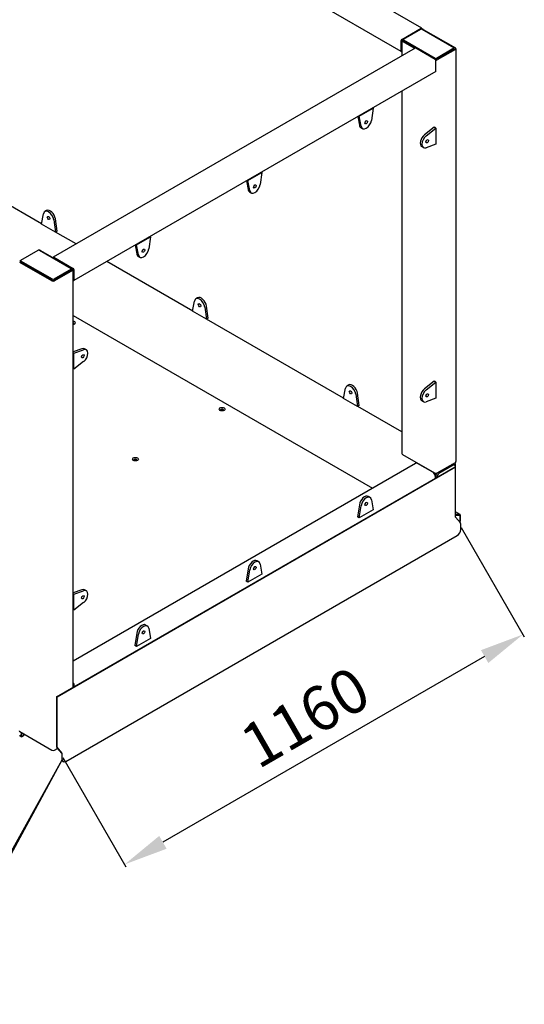
# Paper-space layout 'Sheet_1' of a CAD drawing. Extents: x -488 to 11819, y -1 to 9446.
# Drawn here: x 1345 to 2370, y 3916 to 5917 of the extents above; entities that cross this region are included whole.
import ezdxf

# ---------------------------------------------------------------- set-up
doc = ezdxf.new("R2010")
doc.units = 0
doc.header["$LTSCALE"] = 33.333333
for name, color, linetype, lineweight in [('Border_2', 7, 'Continuous', 25), ('Dimensions(Markku)', 7, 'Continuous', 18), ('Visible Edges(Markku)', 7, 'Continuous', 25)]:
    doc.layers.add(name, color=color, linetype=linetype, lineweight=lineweight)
doc.styles.get("Standard").update_dxf_attribs({"font": 'ARIAL.TTF'})
doc.dimstyles.new('MAKE', dxfattribs={"dimscale": 30, "dimtxt": 3, "dimasz": 3, "dimexe": 0.18, "dimexo": 0.0625, "dimgap": 1, "dimtad": 1, "dimdec": 0, "dimzin": 0, "dimdsep": 46, "dimtxsty": 'Standard', "dimcen": 0.09, "dimadec": 0, "dimazin": 0, "dimtfac": 1, "dimtdec": 0, "dimtofl": 0, "dimtmove": 0, "dimatfit": 3, "dimfxl": 1, "dimtolj": 1, "dimtzin": 0, "dimlwd": 25, "dimarcsym": 0})

# ---------------------------------------------------------------- blocks, each defined once
blk = doc.blocks.new('A$C5E9C1935')
at = {"layer": 'Visible Edges(Markku)'}
for p, q in [((2091.8, 1529.6), (1195.2, 2047.2)), ((2050.2, 1482), (1153.6, 1999.7)), ((2051.2, 1506.6), (2090.8, 1529.5)), ((2054.7, 1507), (2090.1, 1527.4)), ((2092.2, 1528.7), (2092.2, 1527.7)), ((2092.9, 1527.4), (2157.3, 1490.3)), ((2095, 1527), (2160.1, 1489.5)), ((2049.8, 1482.9), (2049.8, 1504.2)), ((2051.4, 1504.2), (2051.4, 1473.1)), ((2052.6, 1505.8), (2054.7, 1507)), ((2077.5, 1488.2), (2052.6, 1502.5)), ((2054.1, 1504.6), (2054.1, 1506.2)), ((2119.1, 1468.2), (2054.7, 1505.4)), ((2119.1, 1466.6), (2054.7, 1503.8)), ((2117.7, 1467.4), (2056.8, 1502.5)), ((2078.5, 1488.8), (1343.1, 1064.2)), ((2051.4, 1482.3), (2051.2, 1482.1)), ((2119.1, 1465.8), (2079.5, 1488.7)), ((2157.3, 1488.7), (2121.9, 1468.2)), ((2157.3, 1487), (2121.9, 1466.6)), ((2155.8, 1486.2), (2123.3, 1467.4)), ((2160.1, 1486.2), (2123.3, 1465)), ((2157.8, 1487.8), (2157.8, 1489.5)), ((2161.3, 1487.8), (2161.3, 648.5)), ((2120.5, 1442.1), (2120.5, 1463.3)), ((2120.1, 1441.2), (1384.7, 1016.6)), ((2051.4, 1401.6), (2051.4, 664.8)), ((1964.9, 1350.7), (1993.2, 1367)), ((1993.2, 1367), (1989.5, 1342.2)), ((1992.4, 1367.5), (1993.2, 1367)), ((1961.9, 1349.9), (1965.1, 1332.2)), ((1964.1, 1351.1), (1964.9, 1350.7)), ((1968.6, 1330.1), (1964.9, 1350.7)), ((1968, 1327.5), (1971.6, 1325.4)), ((2116.9, 1328.3), (2097.3, 1312.7)), ((2100.8, 1310.6), (2120.5, 1326.3)), ((2120.5, 1326.3), (2116.9, 1328.3)), ((2120.5, 1326.3), (2120.5, 1293.6)), ((2095.3, 1286.8), (2091.8, 1288.8)), ((2120.5, 1293.6), (2100.8, 1286.6)), ((1738.6, 1220), (1766.9, 1236.4)), ((1766.9, 1236.4), (1763.2, 1211.5)), ((1766.1, 1236.8), (1766.9, 1236.4)), ((1319.4, 1131.7), (1192.3, 1205)), ((1735.6, 1219.2), (1738.8, 1201.5)), ((1737.8, 1220.5), (1738.6, 1220)), ((1742.4, 1199.5), (1738.6, 1220)), ((1741.8, 1196.8), (1745.3, 1194.8)), ((1319.3, 1131.4), (1323.1, 1152)), ((1329.5, 1158.7), (1326, 1156.7)), ((1351.2, 1117.1), (1347.4, 1142)), ((1347.6, 1115.1), (1319.3, 1131.4)), ((1343.9, 1139.9), (1347.6, 1115.1)), ((1351.2, 1117.1), (1347.6, 1115.1)), ((1389.7, 1091.1), (1347.8, 1115.2)), ((1512.4, 1089.4), (1540.7, 1105.7)), ((1540.7, 1105.7), (1536.9, 1080.9)), ((1539.8, 1106.2), (1540.7, 1105.7)), ((1509.3, 1088.6), (1512.6, 1070.9)), ((1511.5, 1089.9), (1512.4, 1089.4)), ((1516.1, 1068.8), (1512.4, 1089.4)), ((1276.9, 1058), (1312.3, 1078.4)), ((1315.1, 1078.4), (1379.4, 1041.2)), ((1317.2, 1078), (1382.3, 1040.4)), ((1344.1, 1064.1), (1383.7, 1041.2)), ((1515.5, 1066.2), (1519, 1064.1)), ((1274.8, 1056.7), (1276.9, 1058)), ((1339.8, 1015.9), (1274.8, 1053.5)), ((1276.3, 1055.5), (1276.3, 1057.1)), ((1341.3, 1019.2), (1276.9, 1056.3)), ((1341.3, 1017.5), (1276.9, 1054.7)), ((1339.8, 1018.4), (1279, 1053.5)), ((1626.3, 954.5), (1451.7, 1055.3)), ((1379.4, 1039.6), (1344.1, 1019.2)), ((1379.4, 1037.9), (1344.1, 1017.5)), ((1378, 1037.1), (1345.5, 1018.4)), ((1382.3, 1037.1), (1345.5, 1015.9)), ((1380, 1038.8), (1380, 1040.4)), ((1383.4, 190.3), (1383.4, 1038.8)), ((1385.1, 1038.8), (1385.1, 1017.5)), ((1383.7, 1016.7), (1383.4, 1016.9)), ((1636.4, 981.5), (1632.9, 979.5)), ((1626.2, 954.3), (1629.9, 974.8)), ((1650.8, 962.8), (1654.5, 937.9)), ((1658, 940), (1654.3, 964.8)), ((1383.4, 945.8), (1991.6, 594.7)), ((1654.5, 937.9), (1626.2, 954.3)), ((1658, 940), (1654.5, 937.9)), ((1933.1, 777.3), (1654.7, 938.1)), ((1401.2, 878), (1383.4, 871.6)), ((1385.1, 868.9), (1383.4, 869.9)), ((1385.1, 868.9), (1404.7, 876)), ((1385.1, 836.3), (1385.1, 868.9)), ((1410.3, 875.8), (1406.7, 877.8)), ((1404.7, 851.9), (1385.1, 836.3)), ((1385.1, 836.3), (1383.4, 837.2)), ((1943.3, 804.4), (1939.7, 802.3)), ((2116.9, 811.9), (2097.3, 796.3)), ((2100.8, 794.3), (2120.5, 809.9)), ((2120.5, 809.9), (2116.9, 811.9)), ((2120.5, 809.9), (2120.5, 777.2)), ((1933.1, 777.1), (1936.8, 797.6)), ((1957.7, 785.6), (1961.4, 760.7)), ((1964.9, 762.8), (1961.2, 787.6)), ((1961.4, 760.7), (1933.1, 777.1)), ((1964.9, 762.8), (1961.4, 760.7)), ((2051.4, 709), (1961.6, 760.9)), ((2095.3, 770.4), (2091.8, 772.4)), ((2120.5, 777.2), (2100.8, 770.2)), ((2052.6, 663.2), (2117.7, 625.6)), ((1383.4, 243.6), (2079, 645.2)), ((2114.1, 626.8), (2083, 644.8)), ((2123.3, 625.6), (2160.1, 646.8)), ((2155.8, 641.1), (2126.8, 624.4)), ((2158.8, 641.4), (2156, 643.1)), ((2160.1, 638.7), (2160.1, 643.6)), ((1349.7, 170.8), (2159.4, 638.3)), ((1350.8, 170.2), (2160.4, 637.7)), ((2160.4, 637.7), (2159.4, 638.3)), ((2160.1, 637.9), (2160.1, 638.7)), ((2160.4, 535.8), (2160.4, 637.7)), ((2119.8, 618.7), (2119.8, 617)), ((2119.8, 615.4), (2119.8, 617)), ((1965.1, 561), (1961.4, 536.2)), ((1986.6, 575.7), (1983, 577.8)), ((1989.5, 571), (1993.2, 550.5)), ((1964.9, 534.2), (1968.6, 559)), ((1993.2, 550.5), (1964.9, 534.2)), ((2169.9, 540.9), (2160.4, 546.3)), ((2169.6, 541), (2160.4, 541.3)), ((1964.9, 534.2), (1961.4, 536.2)), ((2160.4, 539.9), (2169.1, 539.6)), ((2170.3, 523.9), (2160.6, 535.4)), ((2169.3, 539.3), (2169.3, 528.1)), ((2170.3, 528.7), (2170.3, 539.9)), ((2171, 510.7), (2171, 522)), ((1368.5, 39.2), (2164, 498.5)), ((1760.3, 445.1), (1756.8, 447.1)), ((1763.2, 440.4), (1766.9, 419.9)), ((1738.8, 430.4), (1735.1, 405.6)), ((1738.6, 403.5), (1742.4, 428.4)), ((1738.6, 403.5), (1735.1, 405.6)), ((1766.9, 419.9), (1738.6, 403.5)), ((1401.2, 388.1), (1383.4, 381.7)), ((1385.1, 379), (1404.7, 386.1)), ((1410.3, 385.9), (1406.7, 387.9)), ((1385.1, 379), (1383.4, 380)), ((1385.1, 346.4), (1385.1, 379)), ((1404.7, 362), (1385.1, 346.4)), ((1385.1, 346.4), (1383.4, 347.3)), ((1534, 314.5), (1530.5, 316.5)), ((1536.9, 309.8), (1540.7, 289.2)), ((1512.6, 299.8), (1508.8, 274.9)), ((1512.4, 272.9), (1516.1, 297.7)), ((1540.7, 289.2), (1512.4, 272.9)), ((1512.4, 272.9), (1508.8, 274.9)), ((1385.8, 191.6), (1385.8, 193.3)), ((1350.8, 170.2), (1349.7, 170.8)), ((1349.7, 170.8), (1349.7, 69)), ((1350.8, 68.4), (1350.8, 170.2)), ((1277.6, 92.4), (1274.1, 90.4)), ((1274.8, 99.8), (1339.8, 62.2)), ((1275.5, 91.2), (1279, 89.2)), ((1277.6, 98.2), (1277.6, 92.4)), ((1279, 89.2), (1279, 97.3)), ((1282.6, 91.2), (1279, 89.2)), ((1282.6, 95.3), (1282.6, 91.2)), ((1345.5, 62.2), (1351.6, 65.8)), ((1350.5, 67.1), (1360.2, 55.6)), ((1360.7, 56.4), (1351, 67.9)), ((1360.3, 55.1), (1360.3, 43.9)), ((1361.4, 43.3), (1361.4, 54.5)), ((1362.4, 39.3), (1363.5, 38.7))]:
    blk.add_line(p, q, dxfattribs=at)
for centre in [(2160.8, 535.6), (1351.2, 68.2)]:
    blk.add_arc(centre, 0.408, 150, 212, dxfattribs=at)
for centre, major_axis, ratio, start_param, end_param in [((2091.5, 1526.6), (2, 0), 0.57735, 0.785398, 2.356194), ((2090.8, 1527.8), (1, 1.73), 0.57735, 5.497787, 7.068583), ((2092.2, 1525.4), (4, 0), 0.57735, 0.785398, 1.576041), ((2051.2, 1505), (1, 1.73), 0.57735, 0.785398, 2.356194), ((2055.4, 1504.2), (-4, 0), 0.57735, 5.497787, 7.068583), ((2056.1, 1506.2), (-2, 0), 0.57735, 5.497787, 7.068583), ((2056.1, 1504.6), (-2, 0), 0.57735, 0, 0.785398), ((2051.2, 1483.8), (-1, -1.73), 0.57735, 5.497787, 7.068583), ((2079.5, 1487), (-1, 1.73), 0.57735, 5.497787, 6.283185), ((2155.8, 1489.5), (2, 0), 0.57735, 5.497787, 7.068583), ((2155.8, 1487.8), (2, 0), 0.57735, 5.497787, 6.283185), ((2157.3, 1487.8), (4, 0), 0.57735, 5.497787, 7.068583), ((2120.5, 1469.1), (-2, 0), 0.57735, 0.785398, 2.356194), ((2120.5, 1467.4), (-2, 0), 0.57735, 0.785398, 2.356194), ((2119.1, 1464.2), (-1, 1.73), 0.57735, 3.926991, 5.497787), ((2120.5, 1466.6), (-4, 0), 0.57735, 1.520088, 2.356194), ((2119.1, 1442.9), (1, -1.73), 0.57735, 0, 0.785398), ((1979.1, 1338.4), (-7.5, -13), 0.57735, 5.684912, 8.452255), ((1975.5, 1340.5), (-7.5, -13), 0.57735, 5.684912, 6.283185), ((1975.5, 1340.5), (1.88, 3.25), 0.57735, 4.372552, 5.052226), ((2099.3, 1301.8), (-7.5, -13), 0.57735, 4.114116, 6.283185), ((2102.8, 1299.8), (-7.5, -13), 0.57735, 4.114116, 6.881459), ((2099.3, 1301.8), (1.87, 3.25), 0.57735, 4.372552, 5.052226), ((1749.3, 1209.8), (-7.5, -13), 0.57735, 5.684912, 6.283185), ((1752.8, 1207.8), (-7.5, -13), 0.57735, 5.684912, 8.452255), ((1749.3, 1209.8), (1.88, 3.25), 0.57735, 4.372552, 5.052226), ((1333.5, 1143.7), (-7.5, 13), 0.57735, 4.114116, 6.881459), ((1337, 1145.7), (-7.5, 13), 0.57735, 4.114116, 6.283185), ((1337, 1145.7), (1.87, -3.25), 0.57735, 4.372552, 5.052226), ((1526.5, 1077.1), (-7.5, -13), 0.57735, 5.684912, 8.452255), ((1313.7, 1077.5), (2, 0), 0.57735, 0.785398, 2.356194), ((1314.4, 1076.3), (4, 0), 0.57735, 0.785398, 1.576041), ((1344.1, 1062.4), (-1, 1.73), 0.57735, 5.497787, 7.068583), ((1523, 1079.2), (-7.5, -13), 0.57735, 5.684912, 6.283185), ((1523, 1079.2), (1.88, 3.25), 0.57735, 4.372552, 5.052226), ((1278.3, 1057.1), (-2, 0), 0.57735, 5.497787, 7.068583), ((1278.3, 1055.5), (-2, 0), 0.57735, 0, 0.785398), ((1378, 1040.4), (2, 0), 0.57735, 5.497787, 7.068583), ((1383.7, 1039.6), (1, -1.73), 0.57735, 0.785398, 2.356194), ((1378, 1038.8), (2, 0), 0.57735, 5.497787, 6.283185), ((1379.4, 1038.8), (4, 0), 0.57735, 5.497787, 7.068583), ((1342.7, 1017.5), (-4, 0), 0.57735, 0.785398, 2.356194), ((1342.7, 1020), (-2, 0), 0.57735, 0.785398, 2.356194), ((1342.7, 1018.4), (-2, 0), 0.57735, 0.785398, 2.356194), ((1383.7, 1018.4), (1, -1.73), 0.57735, 5.497787, 7.068583), ((1640.4, 966.5), (-7.5, 13), 0.57735, 4.114116, 6.881459), ((1643.9, 968.5), (-7.5, 13), 0.57735, 4.114116, 6.283185), ((1643.9, 968.5), (1.87, -3.25), 0.57735, 4.372552, 5.052226), ((1381.9, 930.8), (6, 0), 0.57735, 4.969397, 7.596974), ((1381.9, 928.7), (3.5, 0), 0.57735, 5.811297, 7.40311), ((1381.9, 926.7), (-3.5, 0), 0.57735, 3.700583, 4.261517), ((1399.2, 864.8), (1.88, 3.25), 0.57735, 4.372552, 5.052226), ((1399.2, 864.8), (7.5, 13), 0.57735, 0, 0.598273), ((1402.8, 862.8), (7.5, 13), 0.57735, 4.114116, 6.881459), ((1947.2, 789.3), (-7.5, 13), 0.57735, 4.114116, 6.881459), ((1950.8, 791.4), (-7.5, 13), 0.57735, 4.114116, 6.283185), ((1950.8, 791.4), (1.88, -3.25), 0.57735, 4.372552, 5.052226), ((2099.3, 785.4), (-7.5, -13), 0.57735, 4.114116, 6.283185), ((2102.8, 783.4), (-7.5, -13), 0.57735, 4.114116, 6.881459), ((2099.3, 785.4), (1.88, 3.25), 0.57735, 4.372552, 5.052226), ((1686, 753.2), (3.5, 0), 0.57735, 5.811297, 9.896666), ((1686, 751.2), (-3.5, 0), 0.57735, 3.700583, 5.724195), ((2055.4, 664.8), (-4, 0), 0.57735, 0, 0.785398), ((1509.9, 651.5), (3.5, 0), 0.57735, 5.811297, 9.896666), ((1509.9, 649.5), (-3.5, 0), 0.57735, 3.700583, 5.724195), ((2083, 638.3), (-4, 6.93), 0.57735, 5.497787, 6.283185), ((2153, 637.9), (3, 5.2), 0.57735, 0, 0.785398), ((2153, 637.9), (3, 5.2), 0.57735, 0, 0.785398), ((2155.8, 636.2), (3, 5.2), 0.57735, 5.497787, 7.068583), ((2154.4, 640.3), (4, 6.93), 0.57735, 5.497787, 6.021386), ((2157.3, 648.5), (4, 0), 0.57735, 5.497787, 6.283185), ((2114.1, 620.3), (-4, 6.93), 0.57735, 3.926991, 5.497787), ((2120.5, 627.2), (4, 0), 0.57735, 3.926991, 5.497787), ((2123.3, 622.3), (-4, -6.93), 0.57735, 4.66168, 5.03137), ((2124, 621.1), (-3, -5.2), 0.57735, 3.926991, 5.497787), ((2126.8, 619.5), (3, 5.2), 0.57735, 0.785398, 2.356194), ((1975.5, 564.8), (7.5, 13), 0.57735, 0, 2.16907), ((1979.1, 562.7), (7.5, 13), 0.57735, 5.684912, 8.452255), ((1975.5, 564.8), (1.88, 3.25), 0.57735, 4.372552, 5.052226), ((2168.9, 539.1), (1, 1.73), 0.57735, 5.497787, 6.579891), ((2162.2, 532.1), (5, -8.66), 0.57735, 0.442589, 0.785398), ((2168.9, 539.1), (0.166, 0.456), 0.643357, 5.201081, 6.283185), ((2163.3, 532.8), (5, -8.66), 0.57735, 0.239177, 0.785398), ((2169.6, 522.8), (1, -1.73), 0.57735, 0.785398, 1.867502), ((2164, 506.6), (-5, -8.66), 0.57735, 0.785398, 2.356194), ((1749.3, 434.1), (7.5, 13), 0.57735, 0, 2.16907), ((1752.8, 432.1), (7.5, 13), 0.57735, 5.684912, 8.452255), ((1749.3, 434.1), (1.88, 3.25), 0.57735, 4.372552, 5.052226), ((1399.2, 375), (7.5, 13), 0.57735, 0, 0.598273), ((1402.8, 372.9), (7.5, 13), 0.57735, 4.114116, 6.881459), ((1399.2, 375), (1.88, 3.25), 0.57735, 4.372552, 5.052226), ((1523, 303.5), (7.5, 13), 0.57735, 0, 2.16907), ((1526.5, 301.5), (7.5, 13), 0.57735, 5.684912, 8.452255), ((1523, 303.5), (1.87, 3.25), 0.57735, 4.372552, 5.052226), ((1380.1, 196.5), (-4, 6.93), 0.57735, 3.926991, 4.87647), ((1277.6, 101.4), (-4, 0), 0.57735, 0, 0.785398), ((1342.7, 63.9), (4, 0), 0.57735, 3.926991, 5.497787), ((1351.2, 68.2), (1, -1.73), 0.57735, 3.926991, 5.009095), ((1360, 55.4), (0.411, -0.258), 0.643357, 0.488692, 1.570796), ((1367.4, 48), (-5, -8.66), 0.57735, 5.497787, 6.283185), ((1360, 55.4), (1, -1.73), 0.57735, 0.785398, 1.867502), ((1368.5, 47.4), (-5, -8.66), 0.57735, 5.497787, 7.068583)]:
    blk.add_ellipse(centre, major_axis=major_axis, ratio=ratio, start_param=start_param, end_param=end_param, dxfattribs=at)
for centre, major_axis in [((1979.1, 1338.4), (-1.88, -3.25)), ((2102.8, 1299.8), (-1.88, -3.25)), ((1752.8, 1207.8), (-1.88, -3.25)), ((1333.5, 1143.7), (-1.87, 3.25)), ((1526.5, 1077.1), (-1.88, -3.25)), ((1640.4, 966.5), (-1.87, 3.25)), ((1402.8, 862.8), (1.88, 3.25)), ((1947.2, 789.3), (-1.87, 3.25)), ((2102.8, 783.4), (-1.88, -3.25)), ((1686, 755.2), (-6, 0)), ((1509.9, 653.6), (-6, 0)), ((1979.1, 562.7), (1.88, 3.25)), ((1752.8, 432.1), (1.88, 3.25)), ((1402.8, 372.9), (1.88, 3.25)), ((1526.5, 301.5), (1.88, 3.25))]:
    blk.add_ellipse(centre, major_axis=major_axis, ratio=0.57735, dxfattribs=at)
blk = doc.blocks.new('*D59')
at = {"layer": 'Defpoints', "color": 0, "ltscale": 0.5}
for p in [(117.6, 5127.1), (-150.2, 4634.2), (1431.2, 4413.4)]:
    blk.add_point(p, dxfattribs=at)
at = {"layer": 'Dimensions(Markku)', "color": 0, "lineweight": -2, "ltscale": 0.5}
for p, q in [((116.7, 5125.5), (-152.8, 4629.4)), ((1430.3, 4411.8), (1160.8, 3915.8))]:
    blk.add_line(p, q, dxfattribs=at)
at = {"layer": 'Dimensions(Markku)', "color": 0, "lineweight": 25, "ltscale": 0.5}
blk.add_line((1084.3, 3963.5), (-71.1, 4591.2), dxfattribs=at)
at = {"layer": 'Dimensions(Markku)', "color": 0, "ltscale": 0.5}
for points in [[(-64, 4604.4), (-78.3, 4578), (-150.2, 4634.2)], [(1091.5, 3976.7), (1077.2, 3950.3), (1163.4, 3920.5)]]:
    blk.add_solid(points, dxfattribs=at)
at = {"layer": 'Dimensions(Markku)', "color": 0, "ltscale": 0.5, "insert": (542.8, 4344.1), "char_height": 90, "attachment_point": 5, "rotation": 331.4855}
blk.add_mtext('\\A1;1800', dxfattribs=at)
blk = doc.blocks.new('*D60')
at = {"layer": 'Defpoints', "color": 0, "ltscale": 0.5}
for p in [(365.6, 5007), (1431.2, 4413.4), (1256.8, 4100.4)]:
    blk.add_point(p, dxfattribs=at)
at = {"layer": 'Dimensions(Markku)', "color": 0, "lineweight": -2, "ltscale": 0.5}
for p, q in [((364.7, 5005.4), (188.6, 4689.3)), ((1430.3, 4411.8), (1254.2, 4095.7))]:
    blk.add_line(p, q, dxfattribs=at)
at = {"layer": 'Dimensions(Markku)', "color": 0, "lineweight": 25, "ltscale": 0.5}
blk.add_line((269.8, 4650.2), (1178.2, 4144.2), dxfattribs=at)
at = {"layer": 'Dimensions(Markku)', "color": 0, "ltscale": 0.5}
for points in [[(277.1, 4663.3), (262.5, 4637.1), (191.2, 4694)], [(1185.5, 4157.3), (1170.9, 4131.1), (1256.8, 4100.4)]]:
    blk.add_solid(points, dxfattribs=at)
at = {"layer": 'Dimensions(Markku)', "color": 0, "ltscale": 0.5, "insert": (761, 4463.5), "char_height": 90, "attachment_point": 5, "rotation": 330.8802}
blk.add_mtext('\\A1;1500', dxfattribs=at)
blk = doc.blocks.new('*D72')
at = {"layer": 'Defpoints', "color": 0, "ltscale": 0.5}
for p in [(2240.8, 4886.5), (1431.2, 4419.1), (1557.7, 4200)]:
    blk.add_point(p, dxfattribs=at)
at = {"layer": 'Dimensions(Markku)', "color": 0, "lineweight": -2, "ltscale": 0.5}
for p, q in [((2241.8, 4884.9), (2370, 4662.8)), ((1432.1, 4417.4), (1560.4, 4195.4))]:
    blk.add_line(p, q, dxfattribs=at)
at = {"layer": 'Dimensions(Markku)', "color": 0, "lineweight": 25, "ltscale": 0.5}
blk.add_line((2289.4, 4622.5), (1635.6, 4245), dxfattribs=at)
at = {"layer": 'Dimensions(Markku)', "color": 0, "ltscale": 0.5}
for points in [[(2281.9, 4635.5), (2296.9, 4609.5), (2367.3, 4667.5)], [(1628.1, 4258), (1643.1, 4232), (1557.7, 4200)]]:
    blk.add_solid(points, dxfattribs=at)
at = {"layer": 'Dimensions(Markku)', "color": 0, "ltscale": 0.5, "insert": (1924.5, 4499.5), "char_height": 90, "attachment_point": 5, "rotation": 30}
blk.add_mtext('\\A1;1160', dxfattribs=at)

psp = doc.layouts.new('Sheet_1')

# ---------------------------------------------------------------- block references
at = {"layer": 'Border_2', "ltscale": 0.5}
psp.add_blockref('A$C5E9C1935', (69.8, 4370.2), dxfattribs=at)

# ---------------------------------------------------------------- dimensions: what is measured, and where the dimension line sits
at = {"layer": 'Dimensions(Markku)', "ltscale": 0.5}
for p1, p2, distance, text, picture, middle in [((1431.2, 4413.4), (117.6, 5127.1), 561, '1800', '*D59', (542.8, 4344.1)), ((365.6, 5007), (1431.2, 4413.4), -358.3, '1500', '*D60', (761, 4463.5)), ((2240.8, 4886.5), (1431.2, 4419.1), 252.9, '1160', '*D72', (1924.5, 4499.5))]:
    dim = psp.add_aligned_dim(p1=p1, p2=p2, distance=distance, text=text, dimstyle='MAKE', override={"dimarcsym": 1}, dxfattribs=at)
    dim.commit()
    dim.dimension.update_dxf_attribs({"geometry": picture, "text_midpoint": middle})

doc.saveas('drawing.dxf')
